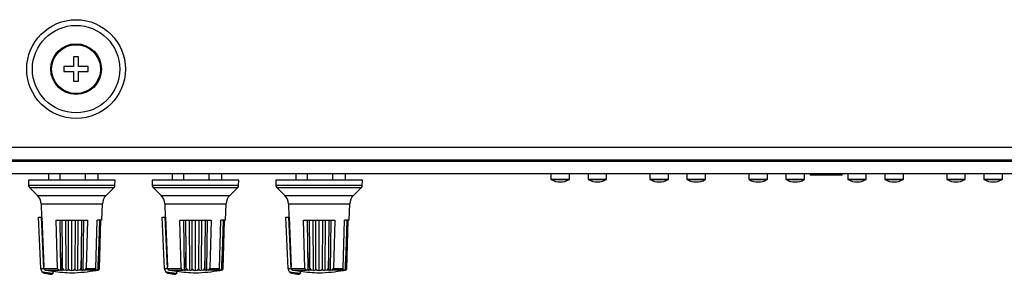
# Model space of a CAD drawing. Units: millimetres. Extents: x 5 to 1169, y 20 to 821.
# Drawn here: x 207 to 366, y 217 to 258 of the extents above; entities that cross this region are included whole.
import ezdxf

# ---------------------------------------------------------------- set-up
doc = ezdxf.new("R2010")
doc.units = ezdxf.units.MM
for name, color, linetype in [('00-3339-0102_XAS', 7, 'Continuous'), ('00-3343-0100_CAR', 7, 'Continuous'), ('00-3344-0100_TAP', 7, 'Continuous'), ('02-0093-0100_IND', 7, 'Continuous'), ('02-0190-0101_GUI', 7, 'Continuous'), ('02-0208-0100_ROT', 7, 'Continuous'), ('CARGOL__DIN7985_', 7, 'Continuous'), ('CARGOL_DIN965_M3', 7, 'Continuous'), ('Default', 7, 'Continuous'), ('POTENCIÒMETRE_RO', 7, 'Continuous')]:
    doc.layers.add(name, color=color, linetype=linetype)

# ---------------------------------------------------------------- blocks, each defined once
blk = doc.blocks.new('SE1')
at = {"layer": '00-3339-0102_XAS', "color": 7, "linetype": 'Continuous'}
for p, q in [((311.32, 235.04), (311.32, 235.29)), ((363.32, 235.29), (363.32, 235.04))]:
    blk.add_line(p, q, dxfattribs=at)
at = {"layer": '00-3343-0100_CAR', "color": 7, "linetype": 'Continuous'}
for p, q in [((554.11, 235.04), (120.51, 235.04)), ((554.11, 233.04), (120.51, 233.04))]:
    blk.add_line(p, q, dxfattribs=at)
at = {"layer": '00-3344-0100_TAP', "color": 7}
blk.add_line((119.71, 237.39), (554.31, 237.39), dxfattribs=at)
at = {"layer": '00-3344-0100_TAP', "color": 7, "linetype": 'Continuous'}
blk.add_line((554.31, 235.29), (119.71, 235.29), dxfattribs=at)
at = {"layer": '00-3344-0100_TAP', "color": 7}
for radius in [7.98, 7.06, 4.1, 3.96]:
    blk.add_circle((216.01, 249.98), radius, dxfattribs=at)
at = {"layer": '02-0093-0100_IND', "color": 7, "linetype": 'Continuous'}
for p, q in [((210.29, 217.77), (209.93, 226.04)), ((209.93, 226.04), (210.44, 226.04)), ((210.8, 217.77), (210.44, 226.04)), ((210.44, 226.04), (210.45, 226.04)), ((230.29, 217.77), (229.93, 226.04)), ((229.93, 226.04), (230.44, 226.04)), ((230.8, 217.77), (230.44, 226.04)), ((230.44, 226.04), (230.45, 226.04)), ((250.29, 217.77), (249.93, 226.04)), ((249.93, 226.04), (250.44, 226.04)), ((250.8, 217.77), (250.44, 226.04)), ((250.44, 226.04), (250.45, 226.04)), ((210.29, 217.77), (210.29, 217.77)), ((210.29, 217.77), (210.8, 217.77)), ((210.8, 217.77), (210.8, 218.05)), ((212.3, 217.04), (212.3, 217.33)), ((212.3, 216.99), (212.3, 217.04)), ((212.3, 217.04), (212.3, 217.02)), ((230.29, 217.77), (230.29, 217.77)), ((230.29, 217.77), (230.8, 217.77)), ((230.8, 217.77), (230.8, 218.05)), ((232.3, 217.04), (232.3, 217.33)), ((232.3, 216.99), (232.3, 217.04)), ((232.3, 217.04), (232.3, 217.02)), ((250.29, 217.77), (250.29, 217.77)), ((250.29, 217.77), (250.8, 217.77)), ((250.8, 217.77), (250.8, 218.05)), ((252.3, 217.04), (252.3, 217.33)), ((252.3, 216.99), (252.3, 217.04)), ((252.3, 217.04), (252.3, 217.02))]:
    blk.add_line(p, q, dxfattribs=at)
at = {"layer": '02-0093-0100_IND', "color": 7}
for p, q in [((210.96, 216.99), (210.97, 216.99)), ((212.08, 216.83), (212.08, 216.82)), ((230.96, 216.99), (230.97, 216.99)), ((232.08, 216.83), (232.08, 216.82)), ((250.96, 216.99), (250.97, 216.99)), ((252.08, 216.83), (252.08, 216.82))]:
    blk.add_line(p, q, dxfattribs=at)
at = {"layer": '02-0093-0100_IND', "color": 7, "linetype": 'Continuous'}
for centre, radius, start, end in [((211.11, 217.8), 0.817, 182.1206, 220.7307), ((211.1, 217.79), 0.815, 181.9801, 260.0822), ((211.11, 217.8), 0.824, 220.9218, 260.0119), ((216.3, 247.54), 31.01, 260.0822, 262.1649), ((212.09, 217.04), 0.212, 265.8672, 347.0048), ((231.11, 217.8), 0.817, 182.1206, 220.7307), ((231.1, 217.79), 0.815, 181.9801, 260.0822), ((231.11, 217.8), 0.824, 220.9218, 260.0119), ((236.3, 247.54), 31.01, 260.0822, 262.1649), ((232.09, 217.04), 0.212, 265.8672, 347.0048), ((251.11, 217.8), 0.817, 182.1206, 220.7307), ((251.1, 217.79), 0.815, 181.9801, 260.0822), ((251.11, 217.8), 0.824, 220.9218, 260.0119), ((256.3, 247.54), 31.01, 260.0822, 262.1649), ((252.09, 217.04), 0.212, 265.8672, 347.0048)]:
    blk.add_arc(centre, radius, start, end, dxfattribs=at)
at = {"layer": '02-0093-0100_IND', "color": 7}
for centre in [(214.8, 247.54), (234.8, 247.54), (254.8, 247.54)]:
    blk.add_ellipse(centre, major_axis=(0, -30.68), ratio=0.866025, start_param=6.120107, end_param=6.188903, dxfattribs=at)
at = {"layer": '02-0093-0100_IND', "color": 7, "linetype": 'Continuous'}
for centre in [(214.89, 247.54), (234.89, 247.54), (254.89, 247.54)]:
    blk.add_ellipse(centre, major_axis=(0, -30.88), ratio=0.866025, start_param=6.135888, end_param=6.177751, dxfattribs=at)
at = {"layer": '02-0190-0101_GUI', "color": 7, "linetype": 'Continuous'}
for p, q in [((292.81, 233.04), (292.81, 232.2)), ((295.81, 232.2), (295.81, 233.04)), ((298.81, 233.04), (298.81, 232.2)), ((301.81, 232.2), (301.81, 233.04)), ((308.81, 233.04), (308.81, 232.2)), ((311.81, 232.2), (311.81, 233.04)), ((314.81, 233.04), (314.81, 232.2)), ((317.81, 232.2), (317.81, 233.04)), ((324.81, 233.04), (324.81, 232.2)), ((327.81, 232.2), (327.81, 233.04)), ((330.81, 233.04), (330.81, 232.2)), ((333.81, 232.2), (333.81, 233.04)), ((340.81, 233.04), (340.81, 232.2)), ((343.81, 232.2), (343.81, 233.04)), ((346.81, 233.04), (346.81, 232.2)), ((349.81, 232.2), (349.81, 233.04)), ((356.81, 233.04), (356.81, 232.2)), ((359.81, 232.2), (359.81, 233.04)), ((362.81, 233.04), (362.81, 232.2)), ((365.81, 232.2), (365.81, 233.04))]:
    blk.add_line(p, q, dxfattribs=at)
at = {"layer": '02-0190-0101_GUI', "color": 7}
for p, q in [((292.81, 232.2), (295.81, 232.2)), ((295.76, 232.11), (292.87, 232.11)), ((298.81, 232.2), (301.81, 232.2)), ((301.76, 232.11), (298.87, 232.11)), ((308.81, 232.2), (311.81, 232.2)), ((311.76, 232.11), (308.87, 232.11)), ((314.81, 232.2), (317.81, 232.2)), ((317.76, 232.11), (314.87, 232.11)), ((324.81, 232.2), (327.81, 232.2)), ((327.76, 232.11), (324.87, 232.11)), ((330.81, 232.2), (333.81, 232.2)), ((333.76, 232.11), (330.87, 232.11)), ((340.81, 232.2), (343.81, 232.2)), ((343.76, 232.11), (340.87, 232.11)), ((346.81, 232.2), (349.81, 232.2)), ((349.76, 232.11), (346.87, 232.11)), ((356.81, 232.2), (359.81, 232.2)), ((359.76, 232.11), (356.87, 232.11)), ((362.81, 232.2), (365.81, 232.2)), ((365.76, 232.11), (362.87, 232.11))]:
    blk.add_line(p, q, dxfattribs=at)
at = {"layer": '02-0190-0101_GUI', "color": 7, "linetype": 'Continuous'}
for centre, radius, start, end in [((292.91, 232.2), 0.1, 180, 241.1343), ((294.31, 234.74), 3, 241.1343, 270), ((294.31, 234.74), 3, 270, 298.8657), ((295.71, 232.2), 0.1, 298.8657, 0), ((298.91, 232.2), 0.1, 180, 241.1343), ((300.31, 234.74), 3, 241.1343, 270), ((300.31, 234.74), 3, 270, 298.8657), ((301.71, 232.2), 0.1, 298.8657, 0), ((308.91, 232.2), 0.1, 180, 241.1343), ((310.31, 234.74), 3, 241.1343, 270), ((310.31, 234.74), 3, 270, 298.8657), ((311.71, 232.2), 0.1, 298.8657, 0), ((314.91, 232.2), 0.1, 180, 241.1343), ((316.31, 234.74), 3, 241.1343, 298.8657), ((317.71, 232.2), 0.1, 298.8657, 0), ((324.91, 232.2), 0.1, 180, 241.1343), ((326.31, 234.74), 3, 241.1343, 298.8657), ((327.71, 232.2), 0.1, 298.8657, 0), ((330.91, 232.2), 0.1, 180, 241.1343), ((332.31, 234.74), 3, 241.1343, 298.8657), ((333.71, 232.2), 0.1, 298.8657, 0), ((340.91, 232.2), 0.1, 180, 241.1343), ((342.31, 234.74), 3, 241.1343, 270), ((342.31, 234.74), 3, 270, 298.8657), ((343.71, 232.2), 0.1, 298.8657, 0), ((346.91, 232.2), 0.1, 180, 241.1343), ((348.31, 234.74), 3, 241.1343, 270), ((348.31, 234.74), 3, 270, 298.8657), ((349.71, 232.2), 0.1, 298.8657, 0), ((356.91, 232.2), 0.1, 180, 241.1343), ((358.31, 234.74), 3, 241.1343, 270), ((358.31, 234.74), 3, 270, 298.8657), ((359.71, 232.2), 0.1, 298.8657, 0), ((362.91, 232.2), 0.1, 180, 241.1343), ((364.31, 234.74), 3, 241.1343, 270), ((364.31, 234.74), 3, 270, 298.8657), ((365.71, 232.2), 0.1, 298.8657, 0)]:
    blk.add_arc(centre, radius, start, end, dxfattribs=at)
at = {"layer": '02-0208-0100_ROT', "color": 7, "linetype": 'Continuous'}
for p, q in [((222.31, 232.04), (208.31, 232.04)), ((208.31, 232.04), (208.33, 231.17)), ((222.3, 231.17), (222.31, 232.04)), ((242.31, 232.04), (228.31, 232.04)), ((228.31, 232.04), (228.33, 231.17)), ((242.3, 231.17), (242.31, 232.04)), ((262.31, 232.04), (248.31, 232.04)), ((248.31, 232.04), (248.33, 231.17)), ((262.3, 231.17), (262.31, 232.04)), ((208.48, 230.83), (209.76, 229.54)), ((220.86, 229.54), (222.15, 230.83)), ((228.48, 230.83), (229.76, 229.54)), ((240.86, 229.54), (242.15, 230.83)), ((248.48, 230.83), (249.76, 229.54)), ((260.86, 229.54), (262.15, 230.83)), ((210.35, 228.21), (210.44, 226.04)), ((220.16, 225.54), (220.28, 228.21)), ((230.35, 228.21), (230.44, 226.04)), ((240.16, 225.54), (240.28, 228.21)), ((250.35, 228.21), (250.44, 226.04)), ((260.16, 225.54), (260.28, 228.21)), ((210.45, 226.04), (210.8, 218.05)), ((212.77, 225.54), (217.86, 225.54)), ((212.99, 217.78), (212.77, 225.54)), ((213.52, 217.46), (213.44, 225.54)), ((213.79, 220.36), (213.74, 225.54)), ((214.4, 217.45), (214.36, 225.54)), ((214.81, 217.71), (214.78, 225.54)), ((215.31, 217.44), (215.31, 225.54)), ((215.84, 225.54), (215.82, 217.71)), ((216.27, 225.54), (216.23, 217.45)), ((216.89, 225.54), (216.84, 220.36)), ((217.19, 225.54), (217.11, 217.46)), ((217.86, 225.54), (217.64, 217.78)), ((219.18, 217.78), (219.44, 225.54)), ((220.16, 225.54), (219.44, 225.54)), ((219.68, 220.36), (219.84, 225.54)), ((219.78, 217.71), (220.03, 225.54)), ((230.45, 226.04), (230.8, 218.05)), ((232.77, 225.54), (237.86, 225.54)), ((232.99, 217.78), (232.77, 225.54)), ((233.52, 217.46), (233.44, 225.54)), ((233.79, 220.36), (233.74, 225.54)), ((234.4, 217.45), (234.36, 225.54)), ((234.81, 217.71), (234.78, 225.54)), ((235.31, 217.44), (235.31, 225.54)), ((235.84, 225.54), (235.82, 217.71)), ((236.27, 225.54), (236.23, 217.45)), ((236.89, 225.54), (236.84, 220.36)), ((237.19, 225.54), (237.11, 217.46)), ((237.86, 225.54), (237.64, 217.78)), ((239.18, 217.78), (239.44, 225.54)), ((240.16, 225.54), (239.44, 225.54)), ((239.68, 220.36), (239.84, 225.54)), ((239.78, 217.71), (240.03, 225.54)), ((250.45, 226.04), (250.8, 218.05)), ((252.77, 225.54), (257.86, 225.54)), ((252.99, 217.78), (252.77, 225.54)), ((253.52, 217.46), (253.44, 225.54)), ((253.79, 220.36), (253.74, 225.54)), ((254.4, 217.45), (254.36, 225.54)), ((254.81, 217.71), (254.78, 225.54)), ((255.31, 217.44), (255.31, 225.54)), ((255.84, 225.54), (255.82, 217.71)), ((256.27, 225.54), (256.23, 217.45)), ((256.89, 225.54), (256.84, 220.36)), ((257.19, 225.54), (257.11, 217.46)), ((257.86, 225.54), (257.64, 217.78)), ((259.18, 217.78), (259.44, 225.54)), ((260.16, 225.54), (259.44, 225.54)), ((259.68, 220.36), (259.84, 225.54)), ((259.78, 217.71), (260.03, 225.54)), ((213.84, 217.78), (213.79, 220.36)), ((216.84, 220.36), (216.79, 217.78)), ((219.58, 217.78), (219.68, 220.36)), ((233.84, 217.78), (233.79, 220.36)), ((236.84, 220.36), (236.79, 217.78)), ((239.58, 217.78), (239.68, 220.36)), ((253.84, 217.78), (253.79, 220.36)), ((256.84, 220.36), (256.79, 217.78)), ((259.58, 217.78), (259.68, 220.36)), ((210.81, 217.78), (210.8, 218.05)), ((211.08, 217.5), (213.26, 217.5)), ((211.08, 217.5), (212.3, 217.33)), ((213.52, 217.46), (213.26, 217.5)), ((213.52, 217.46), (213.66, 217.5)), ((214.09, 217.5), (213.66, 217.5)), ((214.4, 217.45), (214.09, 217.5)), ((214.4, 217.45), (214.63, 217.5)), ((215.02, 217.5), (214.63, 217.5)), ((215.02, 217.5), (215.31, 217.44)), ((215.31, 217.44), (215.61, 217.5)), ((216, 217.5), (215.61, 217.5)), ((216, 217.5), (216.23, 217.45)), ((216.54, 217.5), (216.23, 217.45)), ((216.97, 217.5), (216.54, 217.5)), ((216.97, 217.5), (217.11, 217.46)), ((217.37, 217.5), (217.11, 217.46)), ((219.05, 217.5), (217.37, 217.5)), ((218.93, 217.46), (219.24, 217.5)), ((218.93, 217.46), (219.05, 217.5)), ((219.19, 217.45), (219.4, 217.5)), ((219.19, 217.45), (219.52, 217.5)), ((219.4, 217.5), (219.24, 217.5)), ((219.27, 217.44), (219.57, 217.5)), ((219.57, 217.5), (219.27, 217.44)), ((219.57, 217.5), (219.52, 217.5)), ((230.81, 217.78), (230.8, 218.05)), ((231.08, 217.5), (233.26, 217.5)), ((231.08, 217.5), (232.3, 217.33)), ((233.52, 217.46), (233.26, 217.5)), ((233.52, 217.46), (233.66, 217.5)), ((234.09, 217.5), (233.66, 217.5)), ((234.4, 217.45), (234.09, 217.5)), ((234.4, 217.45), (234.63, 217.5)), ((235.02, 217.5), (234.63, 217.5)), ((235.02, 217.5), (235.31, 217.44)), ((235.31, 217.44), (235.61, 217.5)), ((236, 217.5), (235.61, 217.5)), ((236, 217.5), (236.23, 217.45)), ((236.54, 217.5), (236.23, 217.45)), ((236.97, 217.5), (236.54, 217.5)), ((236.97, 217.5), (237.11, 217.46)), ((237.37, 217.5), (237.11, 217.46)), ((239.05, 217.5), (237.37, 217.5)), ((238.93, 217.46), (239.24, 217.5)), ((238.93, 217.46), (239.05, 217.5)), ((239.19, 217.45), (239.4, 217.5)), ((239.19, 217.45), (239.52, 217.5)), ((239.4, 217.5), (239.24, 217.5)), ((239.27, 217.44), (239.57, 217.5)), ((239.57, 217.5), (239.27, 217.44)), ((239.57, 217.5), (239.52, 217.5)), ((250.81, 217.78), (250.8, 218.05)), ((251.08, 217.5), (253.26, 217.5)), ((251.08, 217.5), (252.3, 217.33)), ((253.52, 217.46), (253.26, 217.5)), ((253.52, 217.46), (253.66, 217.5)), ((254.09, 217.5), (253.66, 217.5)), ((254.4, 217.45), (254.09, 217.5)), ((254.4, 217.45), (254.63, 217.5)), ((255.02, 217.5), (254.63, 217.5)), ((255.02, 217.5), (255.31, 217.44)), ((255.31, 217.44), (255.61, 217.5)), ((256, 217.5), (255.61, 217.5)), ((256, 217.5), (256.23, 217.45)), ((256.54, 217.5), (256.23, 217.45)), ((256.97, 217.5), (256.54, 217.5)), ((256.97, 217.5), (257.11, 217.46)), ((257.37, 217.5), (257.11, 217.46)), ((259.05, 217.5), (257.37, 217.5)), ((258.93, 217.46), (259.24, 217.5)), ((258.93, 217.46), (259.05, 217.5)), ((259.19, 217.45), (259.4, 217.5)), ((259.19, 217.45), (259.52, 217.5)), ((259.4, 217.5), (259.24, 217.5)), ((259.27, 217.44), (259.57, 217.5)), ((259.57, 217.5), (259.27, 217.44)), ((259.57, 217.5), (259.52, 217.5))]:
    blk.add_line(p, q, dxfattribs=at)
at = {"layer": '02-0208-0100_ROT', "color": 7}
for p, q in [((222.3, 231.17), (208.33, 231.17)), ((242.3, 231.17), (228.33, 231.17)), ((262.3, 231.17), (248.33, 231.17)), ((208.48, 230.83), (222.15, 230.83)), ((209.76, 229.54), (220.86, 229.54)), ((228.48, 230.83), (242.15, 230.83)), ((229.76, 229.54), (240.86, 229.54)), ((248.48, 230.83), (262.15, 230.83)), ((249.76, 229.54), (260.86, 229.54)), ((210.35, 228.21), (220.28, 228.21)), ((230.35, 228.21), (240.28, 228.21)), ((250.35, 228.21), (260.28, 228.21)), ((210.81, 217.78), (212.99, 217.78)), ((213.79, 217.78), (213.84, 217.78)), ((216.79, 217.78), (216.84, 217.78)), ((217.64, 217.78), (219.18, 217.78)), ((219.56, 217.78), (219.58, 217.78)), ((230.81, 217.78), (232.99, 217.78)), ((233.79, 217.78), (233.84, 217.78)), ((236.79, 217.78), (236.84, 217.78)), ((237.64, 217.78), (239.18, 217.78)), ((239.56, 217.78), (239.58, 217.78)), ((250.81, 217.78), (252.99, 217.78)), ((253.79, 217.78), (253.84, 217.78)), ((256.79, 217.78), (256.84, 217.78)), ((257.64, 217.78), (259.18, 217.78)), ((259.56, 217.78), (259.58, 217.78))]:
    blk.add_line(p, q, dxfattribs=at)
at = {"layer": '02-0208-0100_ROT', "color": 7, "linetype": 'Continuous'}
for centre, radius, start, end in [((208.83, 231.18), 0.5, 181, 225), ((221.8, 231.18), 0.5, 315, 359), ((228.83, 231.18), 0.5, 181, 225), ((241.8, 231.18), 0.5, 315, 359), ((248.83, 231.18), 0.5, 181, 225), ((261.8, 231.18), 0.5, 315, 359), ((208.35, 228.13), 2, 2.5, 45), ((222.28, 228.13), 2, 135, 177.5), ((228.35, 228.13), 2, 2.5, 45), ((242.28, 228.13), 2, 135, 177.5), ((248.35, 228.13), 2, 2.5, 45), ((262.28, 228.13), 2, 135, 177.5), ((211.12, 217.8), 0.305, 183.6514, 262.075), ((216.31, 247.54), 30.5, 262.4376, 268.1211), ((213.29, 217.8), 0.306, 184.2173, 264.2988), ((214.14, 217.79), 0.294, 181.6257, 261.8137), ((215.07, 217.76), 0.272, 191.8607, 258.4629), ((214.31, 247.54), 30.5, 271.8789, 279.363), ((215.56, 217.76), 0.271, 281.525, 348.1417), ((216.49, 217.79), 0.294, 278.1824, 358.3741), ((217.34, 217.8), 0.306, 275.6967, 355.7822), ((219.48, 217.81), 0.319, 277.0077, 340.4752), ((219.51, 217.77), 0.282, 281.6105, 346.4564), ((231.12, 217.8), 0.305, 183.6514, 262.075), ((236.31, 247.54), 30.5, 262.4376, 268.1211), ((233.29, 217.8), 0.306, 184.2173, 264.2988), ((234.14, 217.79), 0.294, 181.6257, 261.8137), ((235.07, 217.76), 0.272, 191.8607, 258.4629), ((234.31, 247.54), 30.5, 271.8789, 279.363), ((235.56, 217.76), 0.271, 281.525, 348.1417), ((236.49, 217.79), 0.294, 278.1824, 358.3741), ((237.34, 217.8), 0.306, 275.6967, 355.7822), ((239.48, 217.81), 0.319, 277.0077, 340.4752), ((239.51, 217.77), 0.282, 281.6105, 346.4564), ((251.12, 217.8), 0.305, 183.6514, 262.075), ((256.31, 247.54), 30.5, 262.4376, 268.1211), ((253.29, 217.8), 0.306, 184.2173, 264.2988), ((254.14, 217.79), 0.294, 181.6257, 261.8137), ((255.07, 217.76), 0.272, 191.8607, 258.4629), ((254.31, 247.54), 30.5, 271.8789, 279.363), ((255.56, 217.76), 0.271, 281.525, 348.1417), ((256.49, 217.79), 0.294, 278.1824, 358.3741), ((257.34, 217.8), 0.306, 275.6967, 355.7822), ((259.48, 217.81), 0.319, 277.0077, 340.4752), ((259.51, 217.77), 0.282, 281.6105, 346.4564)]:
    blk.add_arc(centre, radius, start, end, dxfattribs=at)
for centre, major_axis, ratio, start_param, end_param in [((210.63, 540.96), (2.63, -469.02), 0.003958, 0.810562, 0.818139), ((220.01, 545.13), (-2.64, -475.09), 0.003907, -0.818107, -0.810627), ((228.53, 540.97), (-17.44, -469.02), 0.008962, 0.810917, 0.818494), ((230.63, 540.96), (2.63, -469.02), 0.003958, 0.810562, 0.818139), ((240.01, 545.13), (-2.64, -475.1), 0.003907, -0.818105, -0.810625), ((248.53, 540.96), (-17.44, -469.02), 0.008962, 0.810917, 0.818494), ((250.63, 540.96), (2.63, -469.02), 0.003958, 0.810562, 0.818139), ((260.01, 545.13), (-2.64, -475.1), 0.003907, -0.818106, -0.810626), ((268.53, 540.97), (-17.44, -469.02), 0.008962, 0.810917, 0.818494)]:
    blk.add_ellipse(centre, major_axis=major_axis, ratio=ratio, start_param=start_param, end_param=end_param, dxfattribs=at)
for points in [[(213.66, 217.5), (213.69, 217.5), (213.72, 217.53), (213.77, 217.62), (213.79, 217.7), (213.79, 217.78)], [(214.81, 217.71), (214.8, 217.64), (214.77, 217.59), (214.71, 217.52), (214.67, 217.5), (214.63, 217.5)], [(216, 217.5), (215.96, 217.5), (215.92, 217.52), (215.86, 217.59), (215.83, 217.64), (215.82, 217.71)], [(216.84, 217.78), (216.84, 217.7), (216.86, 217.62), (216.91, 217.53), (216.94, 217.5), (216.97, 217.5)], [(219.18, 217.78), (219.18, 217.7), (219.16, 217.63), (219.11, 217.53), (219.08, 217.51), (219.05, 217.5)], [(219.24, 217.5), (219.32, 217.5), (219.39, 217.53), (219.51, 217.62), (219.56, 217.7), (219.56, 217.78)], [(219.4, 217.5), (219.44, 217.51), (219.48, 217.53), (219.55, 217.63), (219.57, 217.7), (219.58, 217.78)], [(233.66, 217.5), (233.69, 217.5), (233.72, 217.53), (233.77, 217.62), (233.79, 217.7), (233.79, 217.78)], [(234.81, 217.71), (234.8, 217.64), (234.77, 217.59), (234.71, 217.52), (234.67, 217.5), (234.63, 217.5)], [(236, 217.5), (235.96, 217.5), (235.92, 217.52), (235.86, 217.59), (235.83, 217.64), (235.82, 217.71)], [(236.84, 217.78), (236.84, 217.7), (236.86, 217.62), (236.91, 217.53), (236.94, 217.5), (236.97, 217.5)], [(239.18, 217.78), (239.18, 217.7), (239.16, 217.63), (239.11, 217.53), (239.08, 217.51), (239.05, 217.5)], [(239.24, 217.5), (239.32, 217.5), (239.39, 217.53), (239.51, 217.62), (239.56, 217.7), (239.56, 217.78)], [(239.4, 217.5), (239.44, 217.51), (239.48, 217.53), (239.55, 217.63), (239.57, 217.7), (239.58, 217.78)], [(253.66, 217.5), (253.69, 217.5), (253.72, 217.53), (253.77, 217.62), (253.79, 217.7), (253.79, 217.78)], [(254.81, 217.71), (254.8, 217.64), (254.77, 217.59), (254.71, 217.52), (254.67, 217.5), (254.63, 217.5)], [(256, 217.5), (255.96, 217.5), (255.92, 217.52), (255.86, 217.59), (255.83, 217.64), (255.82, 217.71)], [(256.84, 217.78), (256.84, 217.7), (256.86, 217.62), (256.91, 217.53), (256.94, 217.5), (256.97, 217.5)], [(259.18, 217.78), (259.18, 217.7), (259.16, 217.63), (259.11, 217.53), (259.08, 217.51), (259.05, 217.5)], [(259.24, 217.5), (259.32, 217.5), (259.39, 217.53), (259.51, 217.62), (259.56, 217.7), (259.56, 217.78)], [(259.4, 217.5), (259.44, 217.51), (259.48, 217.53), (259.55, 217.63), (259.57, 217.7), (259.58, 217.78)]]:
    blk.add_open_spline(points, degree=3, knots=[0, 0, 0, 0, 0.5, 0.5, 1, 1, 1, 1], dxfattribs=at)
at = {"layer": 'CARGOL__DIN7985_', "color": 7, "linetype": 'Continuous'}
for p, q in [((215.62, 251.96), (215.62, 250.38)), ((216.41, 251.96), (215.62, 251.96)), ((216.41, 250.38), (216.41, 251.96)), ((214.04, 250.38), (214.04, 249.59)), ((215.62, 250.38), (214.04, 250.38)), ((217.99, 250.38), (216.41, 250.38)), ((217.99, 249.59), (217.99, 250.38)), ((214.04, 249.59), (215.62, 249.59)), ((215.62, 249.59), (215.62, 248.01)), ((216.41, 249.59), (217.99, 249.59)), ((216.41, 248.01), (216.41, 249.59)), ((215.62, 248.01), (216.41, 248.01))]:
    blk.add_line(p, q, dxfattribs=at)
blk.add_circle((216.01, 249.98), 3.95, dxfattribs=at)
at = {"layer": 'CARGOL_DIN965_M3', "color": 7, "linetype": 'Continuous'}
for p, q in [((334.84, 233.04), (334.73, 232.87)), ((339.89, 232.85), (334.74, 232.85)), ((339.9, 232.87), (339.79, 233.04))]:
    blk.add_line(p, q, dxfattribs=at)
at = {"layer": 'CARGOL_DIN965_M3', "color": 7}
blk.add_line((339.9, 232.87), (334.73, 232.87), dxfattribs=at)
at = {"layer": 'CARGOL_DIN965_M3', "color": 7, "linetype": 'Continuous'}
for centre, start, end in [((334.74, 232.86), 147.4259, 270), ((339.89, 232.86), 270, 32.5741)]:
    blk.add_arc(centre, 0.0144, start, end, dxfattribs=at)
at = {"layer": 'POTENCIÒMETRE_RO', "color": 7, "linetype": 'Continuous'}
for p, q in [((211.58, 232.04), (211.58, 233.04)), ((213.44, 232.04), (213.44, 233.04)), ((217.56, 232.04), (217.56, 233.04)), ((219.58, 232.04), (219.58, 233.04)), ((231.58, 232.04), (231.58, 233.04)), ((233.44, 232.04), (233.44, 233.04)), ((237.56, 232.04), (237.56, 233.04)), ((239.58, 232.04), (239.58, 233.04)), ((251.58, 232.04), (251.58, 233.04)), ((253.44, 232.04), (253.44, 233.04)), ((257.56, 232.04), (257.56, 233.04)), ((259.58, 232.04), (259.58, 233.04))]:
    blk.add_line(p, q, dxfattribs=at)

msp = doc.modelspace()

# ---------------------------------------------------------------- block references
at = {"layer": 'Default'}
msp.add_blockref('SE1', (0, 0), dxfattribs=at)

doc.saveas('drawing.dxf')
